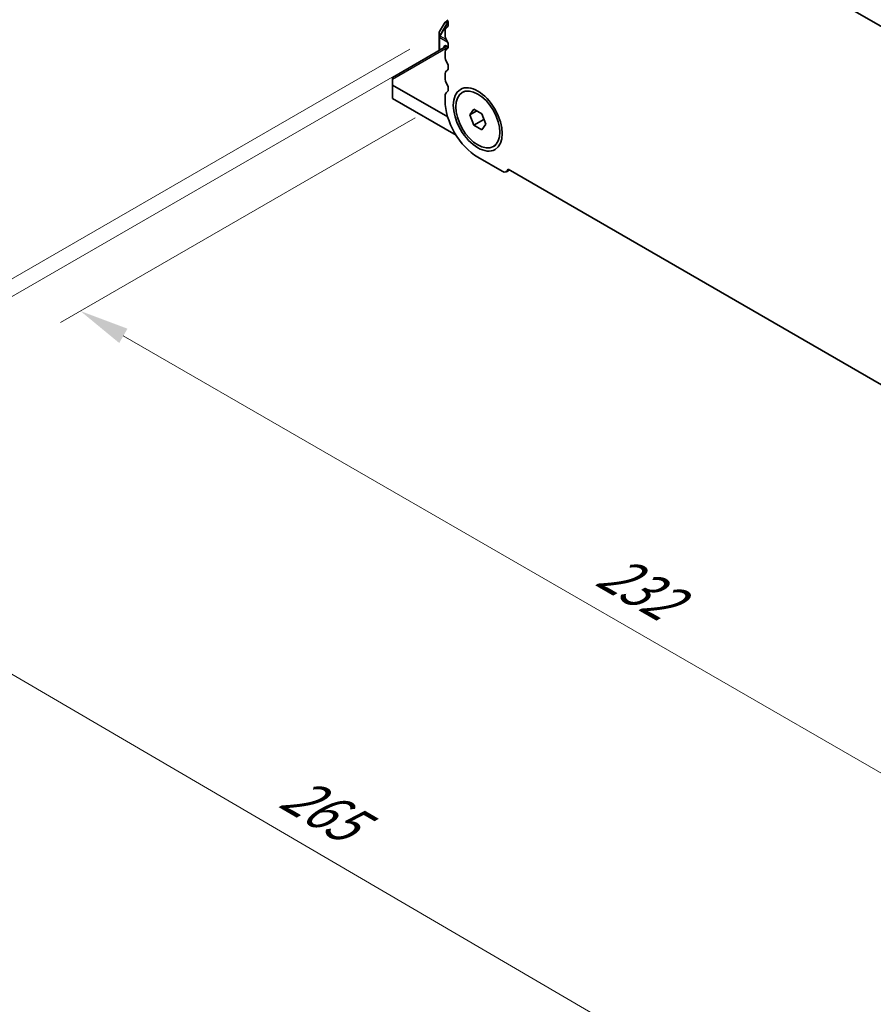
# Model space of a CAD drawing. Units: millimetres. Extents: x 0 to 6772, y 0 to 1124.
# Drawn here: x 220 to 349, y 291 to 440 of the extents above; entities that cross this region are included whole.
import ezdxf

# ---------------------------------------------------------------- set-up
doc = ezdxf.new("R2010")
doc.units = ezdxf.units.MM
for name, color, linetype, lineweight in [('Dimension (ISO)', 7, 'Continuous', 18), ('Visible (ISO)', 7, 'Continuous', 35), ('Visible Narrow (ISO)', 7, 'Continuous', 25)]:
    doc.layers.add(name, color=color, linetype=linetype, lineweight=lineweight)
doc.styles.add('Note Text (TK)', font='txt')
doc.dimstyles.new('Default - Method 1b (TK)', dxfattribs={"dimscale": 3, "dimtxt": 2.5, "dimasz": 2.5, "dimexe": 1, "dimexo": 1.5, "dimgap": 1, "dimtad": 1, "dimtoh": 1, "dimrnd": 1e-08, "dimdsep": 46, "dimtxsty": 'Note Text (TK)', "dimcen": 0.09, "dimdle": 5, "dimclrd": 100, "dimclre": 100, "dimclrt": 7, "dimadec": 1, "dimazin": 1, "dimtfac": 1, "dimtmove": 0, "dimatfit": 3, "dimfxl": 1, "dimtolj": 1, "dimlwd": -1, "dimlwe": -1, "dimarcsym": 0})

# ---------------------------------------------------------------- blocks, each defined once
blk = doc.blocks.new('*D23')
at = {"layer": 'Defpoints', "color": 0}
for p in [(284.49, 428.2), (229.34, 396.36), (448.54, 333.49)]:
    blk.add_point(p, dxfattribs=at)
at = {"layer": 'Dimension (ISO)', "color": 100}
for p, q in [((279.99, 425.6), (226.34, 394.62)), ((386.89, 305.39), (235.83, 392.61)), ((444.04, 330.89), (390.39, 299.91))]:
    blk.add_line(p, q, dxfattribs=at)
for points in [[(236.46, 393.69), (235.21, 391.52), (229.34, 396.36)], [(387.52, 306.48), (386.27, 304.31), (393.39, 301.64)]]:
    blk.add_solid(points, dxfattribs=at)
at = {"layer": 'Dimension (ISO)', "color": 7, "insert": (308.47, 357.67), "char_height": 7.5, "attachment_point": 4, "rotation": 330, "style": 'Note Text (TK)'}
blk.add_mtext('\\A1;{\\Q30.000;\\W0.816;\\H0.816x;232}', dxfattribs=at)
blk = doc.blocks.new('*D24')
at = {"layer": 'Defpoints', "color": 0}
for p in [(284.32, 436.26), (169.77, 370.13), (463.92, 322.36)]:
    blk.add_point(p, dxfattribs=at)
at = {"layer": 'Dimension (ISO)', "color": 100}
for p, q in [((279.83, 433.67), (166.77, 368.4)), ((350.67, 264.5), (176.24, 366.34)), ((459.44, 319.77), (354.16, 258.99))]:
    blk.add_line(p, q, dxfattribs=at)
for points in [[(176.87, 367.42), (175.61, 365.27), (169.77, 370.13)], [(351.3, 265.58), (350.04, 263.42), (357.15, 260.72)]]:
    blk.add_solid(points, dxfattribs=at)
at = {"layer": 'Dimension (ISO)', "color": 7, "insert": (260.61, 324.1), "char_height": 7.5, "attachment_point": 4, "rotation": 329.7199, "style": 'Note Text (TK)'}
blk.add_mtext('\\A1;{\\Q29.720;\\W0.819;\\H0.816x;265}', dxfattribs=at)
blk = doc.blocks.new('*D25')
at = {"layer": 'Defpoints', "color": 0}
for p in [(283.62, 438.58), (110.55, 338.65), (475.36, 325.39)]:
    blk.add_point(p, dxfattribs=at)
at = {"layer": 'Dimension (ISO)', "color": 100}
for p, q in [((279.16, 436), (107.57, 336.93)), ((294.97, 228.8), (116.99, 334.81)), ((470.89, 322.81), (298.43, 223.24))]:
    blk.add_line(p, q, dxfattribs=at)
for points in [[(117.63, 335.89), (116.35, 333.74), (110.55, 338.65)], [(295.61, 229.87), (294.33, 227.73), (301.41, 224.96)]]:
    blk.add_solid(points, dxfattribs=at)
at = {"layer": 'Dimension (ISO)', "color": 7, "insert": (199.43, 292.76), "char_height": 7.5, "attachment_point": 4, "rotation": 329.2193, "style": 'Note Text (TK)'}
blk.add_mtext('\\A1;{\\Q29.219;\\W0.823;\\H0.816x;269.95}', dxfattribs=at)

msp = doc.modelspace()

# ---------------------------------------------------------------- linework, layer by layer
at = {"layer": 'Visible (ISO)'}
for p, q in [((434.77, 390.7163), (298.267, 469.5264)), ((284.3919, 439.9336), (283.6504, 438.6494)), ((284.8767, 440.2599), (284.5017, 440.0434)), ((283.6102, 438.4994), (283.6102, 437.866)), ((284.4941, 438.6225), (284.4941, 438.1896)), ((283.6102, 437.866), (283.6102, 435.7844)), ((284.9667, 436.2961), (284.6709, 436.4669)), ((284.7316, 436.4318), (276.5392, 431.702)), ((284.3174, 436.2627), (284.3174, 436.1927)), ((284.4941, 435.3565), (284.4941, 434.9236)), ((284.4941, 432.0905), (284.4941, 431.6576)), ((276.5392, 431.3637), (276.5392, 431.702)), ((276.5392, 431.3637), (276.5392, 430.5473)), ((284.8921, 425.7247), (276.5392, 430.5473)), ((276.5392, 430.5473), (276.5392, 428.506)), ((287.0864, 429.4254), (287.4647, 429.6438)), ((276.5392, 428.506), (286.1699, 422.9457)), ((284.4941, 428.8245), (284.4941, 428.1998)), ((288.2191, 426.0492), (288.8315, 426.9204)), ((289.2798, 426.6616), (288.2191, 426.0492)), ((288.8315, 424.4709), (288.2191, 426.0492)), ((288.8315, 426.9204), (290.0562, 426.2133)), ((290.0562, 426.2133), (290.6686, 424.635)), ((290.3447, 425.3445), (288.8315, 424.4709)), ((290.6686, 424.635), (290.0562, 423.7638)), ((290.0562, 423.7638), (288.8315, 424.4709)), ((291.8014, 421.2588), (292.1797, 421.4772)), ((289.4439, 419.6266), (293.1208, 417.5037)), ((294.2087, 417.6921), (293.7708, 417.4393)), ((294.0153, 417.8038), (439.0218, 334.0843))]:
    msp.add_line(p, q, dxfattribs=at)
for centre, start, end in [((284.6517, 439.7836), 120, 150), ((283.9102, 438.4994), 150, 180)]:
    msp.add_arc(centre, 0.3, start, end, dxfattribs=at)
for centre, major_axis, start_param, end_param in [((284.282, 440.1615), (0.5, -0.866), 0.01840416, 1.55239217), ((285.5548, 438.0101), (-0.75, 1.299), 0.01840416, 0.78539816), ((285.5548, 437.5772), (0.75, -1.299), 3.92699082, 4.69398482), ((284.6709, 436.0586), (-0.25, 0.433), 5.49778714, 7.06858347), ((284.282, 436.8955), (0.5, -0.866), 0.01840416, 1.55239217), ((285.5548, 434.7441), (-0.75, 1.299), 0.01840416, 0.78539816), ((285.5548, 434.3112), (0.75, -1.299), 3.92699082, 4.69398482), ((284.282, 433.6295), (0.5, -0.866), 0.01840416, 1.55239217), ((285.5548, 431.4781), (-0.75, 1.299), 0.01840416, 0.78539816), ((285.5548, 431.0453), (0.75, -1.299), 3.92699082, 4.69398482), ((284.282, 430.3635), (0.5, -0.866), 0.01840416, 1.55239217), ((285.5548, 428.2121), (-0.75, 1.299), 0.01840416, 0.78539816), ((289.4439, 425.3421), (3.5, -6.0622), 3.92699082, 5.49778714), ((293.1208, 418.5652), (0.65, -1.1258), 5.49778714, 6.83571529)]:
    msp.add_ellipse(centre, major_axis=major_axis, ratio=0.57735027, start_param=start_param, end_param=end_param, dxfattribs=at)
for major_axis in [(-2.625, 4.5466), (2.3575, -4.0833)]:
    msp.add_ellipse((289.4439, 425.3421), major_axis=major_axis, ratio=0.57735027, dxfattribs=at)
for points, weights in [([(290.3081, 425.5643), (290.3281, 425.4589), (290.3447, 425.3445)], [1.03102561522, 1.01749022864, 1]), ([(290.3447, 425.3445), (290.3729, 425.3356), (290.4003, 425.3265)], [1, 1.00481204133, 1.00932472052])]:
    msp.add_rational_spline(points, weights, degree=2, dxfattribs=at)
at = {"layer": 'Visible Narrow (ISO)'}
for p, q in [((284.9067, 440.1833), (283.6542, 438.0138)), ((283.6542, 438.6472), (284.3956, 439.9314)), ((283.7602, 437.9526), (284.9552, 440.0224)), ((284.3956, 439.9314), (284.3919, 439.9336)), ((284.3956, 439.9314), (284.8934, 440.2188)), ((283.6504, 438.6494), (283.6542, 438.6472)), ((283.6542, 438.0138), (283.6542, 438.6472)), ((283.7602, 437.9526), (283.6542, 438.0138)), ((284.6617, 437.4321), (283.7602, 437.9526)), ((283.6981, 435.8352), (283.6981, 437.7435)), ((283.6981, 437.7435), (284.8336, 437.088)), ((284.3174, 436.2627), (284.6709, 436.4669)), ((284.9385, 436.2131), (276.5392, 431.3637))]:
    msp.add_line(p, q, dxfattribs=at)
for centre, major_axis, ratio, start_param, end_param in [((284.6517, 439.7836), (-0.15, 0.2598), 0.94586217, 0, 0.54802841), ((283.9102, 438.4994), (-0.3, 0), 0.94586217, 5.7351569, 6.28318531), ((283.9102, 437.866), (-0.3, 0), 0.94586217, 5.7351569, 6.28318531), ((283.9102, 437.866), (0.15, 0.2598), 0.57735027, 1.57079633, 2.35619449), ((283.9102, 437.866), (-0.3, 0), 0.57735027, 0, 0.78539816)]:
    msp.add_ellipse(centre, major_axis=major_axis, ratio=ratio, start_param=start_param, end_param=end_param, dxfattribs=at)

# ---------------------------------------------------------------- dimensions: what is measured, and where the dimension line sits
at = {"layer": 'Dimension (ISO)', "color": 100}
for base, p1, p2, angle, text, override, picture, middle in [((110.5476, 338.6519), (475.3584, 325.3912), (283.6214, 438.5762), 329.219289, '{\\Q29.219;\\W0.823;\\H0.816x;<>}', {"dimtoh": 0, "dimdec": 2, "dimlfac": 1.212459, "dimtp": 0, "dimtm": 0, "dimtdec": 2, "dimtofl": 0, "dimatfit": 1}, '*D25', (205.9788, 281.807)), ((169.7661, 370.1265), (463.9225, 322.3615), (284.3174, 436.2627), 329.719929, '{\\Q29.720;\\W0.819;\\H0.816x;<>}', {"dimtoh": 0, "dimdec": 2, "dimlfac": 1.24688, "dimtp": 0, "dimtm": 0, "dimtdec": 2, "dimtofl": 0, "dimatfit": 1}, '*D24', (263.4577, 315.4212)), ((229.3398, 396.3565), (448.5429, 333.4862), (284.4941, 428.1998), 330, '{\\Q30.000;\\W0.816;\\H0.816x;<>}', {"dimtoh": 0, "dimdec": 2, "dimlfac": 1.224745, "dimtp": 0, "dimtm": 0, "dimtdec": 2, "dimtofl": 0, "dimatfit": 1}, '*D23', (311.3642, 348.9997))]:
    dim = msp.add_linear_dim(base=base, p1=p1, p2=p2, angle=angle, text=text, dimstyle='Default - Method 1b (TK)', override=override, dxfattribs=at)
    dim.commit()
    dim.dimension.update_dxf_attribs({"geometry": picture, "text_midpoint": middle, "dimtype": 160})

doc.saveas('drawing.dxf')
